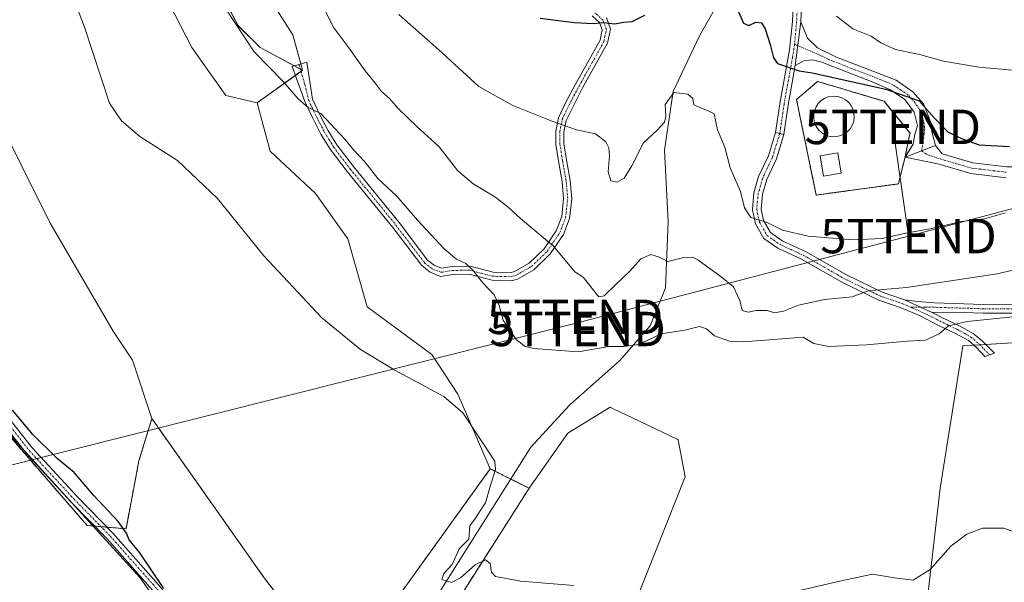
# Model space of a CAD drawing. Units: metres. Extents: x 645214 to 648681, y 4718386 to 4720772.
# Drawn here: x 646943 to 647229, y 4719505 to 4719668 of the extents above; entities that cross this region are included whole.
import ezdxf
from ezdxf.enums import TextEntityAlignment as Align

# ---------------------------------------------------------------- set-up
doc = ezdxf.new("R2010")
doc.units = ezdxf.units.M
doc.header["$MEASUREMENT"] = 0
for name, pattern in [('TRAZO_Y_PUNTO', [1, 0.5, -0.25, 0, -0.25]), ('TRAZOS', [0.75, 0.5, -0.25]), ('TRAZOSX2', [1.5, 1, -0.5])]:
    doc.linetypes.add(name, pattern=pattern)
doc.layers.get('0').update_dxf_attribs({"lineweight": 5})
for name, color, linetype, lineweight in [('Arbolado forestal', 92, 'TRAZOS', 0), ('Arbolado forestal CxS', 92, 'Continuous', 0), ('Camino', 19, 'Continuous', 0), ('Camino Cxs', 19, 'Continuous', 0), ('Camino eje', 39, 'TRAZO_Y_PUNTO', 13), ('Corriente natural lineal', 142, 'Continuous', 13), ('Cultivos herbáceos CxS', 92, 'Continuous', 0), ('Curva de nivel maestra', 36, 'Continuous', 30), ('Curva de nivel normal', 36, 'Continuous', 0), ('Depósito de residuos', 6, 'Continuous', 0), ('Depósito de residuos Cxs', 6, 'Continuous', 0), ('Espacio natural protegido', 2, 'Continuous', 13), ('Espacio natural protegido CxS', 2, 'Continuous', 0), ('Huerta', 92, 'Continuous', 0), ('Huerta CxS', 92, 'Continuous', 0), ('Instalación de tratamiento de aguas', 135, 'TRAZOSX2', 0), ('Instalación de tratamiento de aguas CxS', 135, 'Continuous', 0), ('Matorral', 135, 'Continuous', 0), ('Matorral CxS', 135, 'Continuous', 0), ('Núcleo urbano', 19, 'Continuous', 0), ('Núcleo urbano CxS', 19, 'Continuous', 0), ('Pista no pavimentada', 254, 'Continuous', 13), ('Pista no pavimentada Cxs', 254, 'Continuous', 0), ('Pista pavimentada eje', 135, 'TRAZO_Y_PUNTO', 0), ('Tendido', 6, 'Continuous', 0), ('Torre de tendido puntual', 7, 'Continuous', 0), ('Valla', 19, 'TRAZOS', 0)]:
    doc.layers.add(name, color=color, linetype=linetype, lineweight=lineweight)

# ---------------------------------------------------------------- blocks, each defined once
blk = doc.blocks.new('*U154')
at = {"layer": 'Matorral CxS', "color": 135, "linetype": 'Continuous', "lineweight": 0}
for points in [[(647464.93, 4719499.05, 434.84), (647465.53, 4719506.68, 435.66), (647464.28, 4719514.55, 436.63), (647462.4, 4719523.96, 437.8), (647457.69, 4719531.48, 438.75), (647442.65, 4719538.07, 437.77), (647424.78, 4719547.48, 437.2), (647414.44, 4719558.76, 437.7), (647413.5, 4719570.05, 439.08), (647405.98, 4719587.92, 442.37), (647386.23, 4719599.21, 441.69), (647364.6, 4719599.21, 439.94), (647350.5, 4719598.27, 438.4), (647342.98, 4719592.63, 437.69), (647348.62, 4719582.28, 436.1), (647342.04, 4719578.52, 433.53), (647317.77, 4719584.8, 432.97), (647299.23, 4719583.68, 432.55), (647268.69, 4719584.16, 433.33), (647232.96, 4719574.75, 432.65), (647216.98, 4719573.81, 433.39), (647210.39, 4719532.42, 430.78), (647203.76, 4719475.44, 429.38)], [(647113.27, 4719477.82, 428.88), (647136.29, 4719535.77, 431.29), (647134.23, 4719546.53, 432.09), (647133.94, 4719546.67, 432.1), (647117.16, 4719554.67, 432.28), (647115.77, 4719555.33, 432.34), (647114.48, 4719555.94, 432.39), (647102.26, 4719548.42, 432.04), (647090.98, 4719532.42, 431.15), (647079.69, 4719538.07, 429.92), (647070.29, 4719559.7, 430.2), (647062.73, 4719571.31, 430.85), (647043.96, 4719585.1, 430.54), (647038.32, 4719604.85, 431.38), (647028.92, 4719618.02, 431.43), (647015.75, 4719630.25, 431.19), (647011.99, 4719644.36, 431.93), (647025.15, 4719653.77, 436.84), (647022.34, 4719664.11, 436.93), (646998.83, 4719700.8, 435.79)]]:
    blk.add_polyline3d(points, dxfattribs=at)
blk.add_polyline3d([(647168.64, 4719645.29, 448.78), (647174.35, 4719617.55, 447.88), (647198.21, 4719620.8, 448.2), (647200.17, 4719628.59, 448.39), (647201.28, 4719633.99, 448.35), (647201.6, 4719635.54, 448.48), (647194.05, 4719644.79, 448.91), (647174.76, 4719650.54, 449.09), (647168.64, 4719645.29, 448.78)], close=True, dxfattribs=at)
blk = doc.blocks.new('*U156')
at = {"layer": 'Cultivos herbáceos CxS', "color": 92, "linetype": 'Continuous', "lineweight": 0}
for points in [[(647022.34, 4719664.11, 436.93), (647025.15, 4719653.77, 436.84), (647012.86, 4719660.38, 435.7), (647006.51, 4719666.73, 434.9), (646993.02, 4719692.13, 435.27), (646981.11, 4719713.96, 435.76), (646970, 4719738.97, 435.15), (646962.46, 4719777.46, 435.13), (646955.71, 4719840.17, 434.98), (646960.28, 4719858.82, 436.62), (646968.62, 4719867.54, 438.03), (646969.68, 4719840.01, 437.26), (646973.44, 4719818.38, 437.21), (646980.34, 4719805.97, 437.85), (646986.6, 4719790.16, 438.63), (646989.43, 4719771.35, 438.55), (646987.54, 4719753.47, 437.4), (646987.54, 4719733.72, 436.6), (646998.83, 4719700.8, 435.79), (647022.34, 4719664.11, 436.93)], [(647079.69, 4719538.07, 429.92), (647036.28, 4719477.82, 427.79), (647014.06, 4719506.4, 427.93), (646981.43, 4719552.65, 428.07), (646975.79, 4719569.58, 427.96), (646970.15, 4719578.04, 428.16), (646951.81, 4719609.56, 427.68), (646926.42, 4719660.35, 426.61), (646917.69, 4719690.22, 427.91), (646966.03, 4719716.34, 431.3), (646968.41, 4719714.76, 431.52), (646970.4, 4719707.22, 430.96), (646979.53, 4719686.58, 431.19), (646993.02, 4719660.38, 431.17), (647002.94, 4719646.49, 431.37), (647011.99, 4719644.36, 431.93), (647015.75, 4719630.25, 431.19), (647028.92, 4719618.02, 431.43), (647038.32, 4719604.85, 431.38), (647043.96, 4719585.1, 430.54), (647062.73, 4719571.31, 430.85), (647070.29, 4719559.7, 430.2), (647079.69, 4719538.07, 429.92)]]:
    blk.add_polyline3d(points, close=True, dxfattribs=at)
for points in [[(647063.27, 4719488.93, 429.01), (647090.98, 4719532.42, 431.15), (647102.26, 4719548.42, 432.04), (647114.48, 4719555.94, 432.39), (647115.77, 4719555.33, 432.34), (647117.16, 4719554.67, 432.28), (647133.94, 4719546.67, 432.1), (647134.23, 4719546.53, 432.09), (647136.29, 4719535.77, 431.29), (647113.27, 4719477.82, 428.88)], [(647203.76, 4719475.44, 429.38), (647210.39, 4719532.42, 430.78), (647216.98, 4719573.81, 433.39), (647232.96, 4719574.75, 432.65), (647268.69, 4719584.16, 433.33), (647299.23, 4719583.68, 432.55), (647271.13, 4719487.04, 429.94)]]:
    blk.add_polyline3d(points, dxfattribs=at)
blk = doc.blocks.new('*U157')
at = {"layer": 'Matorral CxS', "color": 135, "linetype": 'Continuous', "lineweight": 0}
blk.add_polyline3d([(646966.62, 4719871.38, 437.69), (646968.65, 4719868.4, 437.99), (646968.62, 4719867.54, 438.03), (646960.28, 4719858.82, 436.62), (646955.71, 4719840.17, 434.98), (646962.46, 4719777.46, 435.13), (646970, 4719738.97, 435.15), (646970, 4719738.97, 435.15), (646981.11, 4719713.96, 435.76), (646993.02, 4719692.13, 435.27), (647006.51, 4719666.73, 434.9), (647012.86, 4719660.38, 435.7), (647025.15, 4719653.77, 436.84), (647011.99, 4719644.36, 431.93), (647002.94, 4719646.49, 431.37), (646993.02, 4719660.38, 431.17), (646979.53, 4719686.58, 431.19), (646970.4, 4719707.22, 430.96), (646968.41, 4719714.76, 431.52), (646966.03, 4719716.34, 431.3), (646917.69, 4719690.22, 427.91)], dxfattribs=at)
blk = doc.blocks.new('*U161')
at = {"layer": 'Huerta CxS', "color": 92, "linetype": 'Continuous', "lineweight": 0}
blk.add_polyline3d([(646926.42, 4719660.35, 426.61), (646951.81, 4719609.56, 427.68), (646951.81, 4719609.56, 427.68), (646970.15, 4719578.04, 428.16), (646975.79, 4719569.58, 427.96), (646981.43, 4719552.65, 428.07), (646977.67, 4719540.42, 426.33), (646976.17, 4719532.55, 425.99), (646973.91, 4719520.67, 425.15), (646962.62, 4719521.61, 423.5), (646933.3, 4719555.39, 424.31)], dxfattribs=at)
blk = doc.blocks.new('*U164')
at = {"layer": 'Arbolado forestal CxS', "color": 92, "linetype": 'Continuous', "lineweight": 0}
blk.add_polyline3d([(646933.3, 4719555.39, 424.31), (646962.62, 4719521.61, 423.5), (646973.91, 4719520.67, 425.15), (646976.17, 4719532.55, 425.99), (646977.67, 4719540.42, 426.33), (646981.43, 4719552.65, 428.07), (647014.06, 4719506.4, 427.93), (647036.28, 4719477.82, 427.79), (647079.69, 4719538.07, 429.92), (647090.98, 4719532.42, 431.15), (647063.27, 4719488.93, 429.01)], dxfattribs=at)
blk = doc.blocks.new('*U182')
at = {"layer": 'Espacio natural protegido', "color": 2, "linetype": 'Continuous', "lineweight": 13}
blk.add_polyline3d([(646931.57, 4719557.36, 424.34), (646978.02, 4719506.39, 424.16), (646986.94, 4719493.73, 424.51)], dxfattribs=at)
blk = doc.blocks.new('*U219')
at = {"layer": 'Curva de nivel normal', "color": 36, "linetype": 'Continuous', "lineweight": 0}
for points in [[(647248.84, 4719502.93, 430), (647243.13, 4719510.88, 430), (647238.46, 4719515.87, 430), (647233.89, 4719519.04, 430), (647228.87, 4719520.85, 430), (647222.61, 4719520.82, 430), (647218.1, 4719519.11, 430), (647213.42, 4719515.58, 430), (647207.42, 4719508.84, 430), (647202.55, 4719505.77, 430), (647197.14, 4719506.46, 430), (647190.7, 4719507.49, 430), (647181.57, 4719505.54, 430), (647168.25, 4719502.48, 430)], [(647104, 4719504.17, 430), (647088.62, 4719505.48, 430), (647081.22, 4719506.77, 430), (647080.06, 4719508.05, 430), (647079.69, 4719510.6, 430), (647078.33, 4719511.68, 430), (647075.34, 4719510.17, 430), (647071.02, 4719506.38, 430), (647068.46, 4719505.04, 430), (647065.62, 4719505.89, 430), (647066.24, 4719507.65, 430), (647068.6, 4719510.32, 430), (647070.66, 4719514.84, 430), (647073.47, 4719517.64, 430), (647073.74, 4719521.53, 430), (647075.38, 4719523.71, 430), (647076.74, 4719525.91, 430), (647078.36, 4719528.16, 430), (647079.56, 4719532.62, 430), (647081.18, 4719537.91, 430), (647081, 4719540.26, 430), (647071.77, 4719554.28, 430), (647066.22, 4719559.04, 430), (647052, 4719566.7, 430), (647042.04, 4719572.76, 430), (647030.75, 4719581.86, 430), (647013.94, 4719599.92, 430), (647000.47, 4719616.55, 430), (646988.9, 4719627.62, 430), (646977.96, 4719634.6, 430), (646972.59, 4719639.07, 430), (646969.11, 4719644.21, 430), (646961.89, 4719666.29, 430), (646956.91, 4719679.34, 430)]]:
    blk.add_polyline3d(points, dxfattribs=at)
blk = doc.blocks.new('*U232')
at = {"layer": 'Curva de nivel normal', "color": 36, "linetype": 'Continuous', "lineweight": 0}
blk.add_polyline3d([(647234.6, 4719653.5, 455), (647221.56, 4719654.68, 455), (647211.35, 4719656.39, 455), (647204.73, 4719658.26, 455), (647197.38, 4719659.79, 455), (647193.11, 4719661.76, 455), (647190.28, 4719663.68, 455), (647184.98, 4719665.78, 455), (647180.23, 4719669.52, 455)], dxfattribs=at)
blk = doc.blocks.new('*U245')
at = {"layer": 'Curva de nivel maestra', "color": 36, "linetype": 'Continuous', "lineweight": 30}
for points in [[(647094.21, 4719668.89, 450), (647104.15, 4719667.69, 450), (647109.57, 4719667.4, 450), (647112.71, 4719667.7, 450), (647115.79, 4719667.3, 450), (647118.46, 4719667.72, 450), (647120.9, 4719667.92, 450), (647124.57, 4719669.82, 450)], [(647151.16, 4719672.29, 450), (647153.26, 4719667.46, 450), (647154.8, 4719666.75, 450), (647156.82, 4719667.71, 450), (647158.44, 4719667.56, 450), (647159.54, 4719665.86, 450), (647160.96, 4719661.3, 450), (647161.97, 4719657.37, 450), (647163.14, 4719655.77, 450), (647169.4, 4719653.66, 450), (647173.22, 4719653.01, 450), (647194.56, 4719648.31, 450), (647204.25, 4719644.95, 450), (647208.66, 4719640.02, 450), (647212.58, 4719635.89, 450), (647216.6, 4719633.98, 450), (647221.69, 4719632.18, 450), (647230.45, 4719631.64, 450)]]:
    blk.add_polyline3d(points, dxfattribs=at)
blk = doc.blocks.new('5TTEND')
blk.add_text('5TTEND', height=10).set_placement((0, 0), align=Align.MIDDLE_CENTER)

msp = doc.modelspace()

# ---------------------------------------------------------------- linework, layer by layer
at = {"layer": 'Arbolado forestal', "color": 92, "linetype": 'TRAZOS', "lineweight": 0}
for points in [[(646981.43, 4719552.65, 428.07), (646977.67, 4719540.42, 426.33), (646976.17, 4719532.55, 425.99), (646973.91, 4719520.67, 425.14), (646968.42, 4719521.12, 424.24), (646966.64, 4719521.27, 423.95), (646964.86, 4719521.42, 423.75), (646962.62, 4719521.61, 423.5), (646933.3, 4719555.39, 424.31)], [(646981.43, 4719552.65, 428.07), (647014.05, 4719506.4, 427.93), (647036.28, 4719477.82, 427.79), (647079.69, 4719538.07, 429.92)], [(647079.69, 4719538.07, 429.92), (647085.64, 4719535.09, 430.79), (647090.97, 4719532.42, 431.15)], [(647090.97, 4719532.42, 431.15), (647063.27, 4719488.93, 429.01)]]:
    msp.add_polyline3d(points, dxfattribs=at)
at = {"layer": 'Camino', "color": 19, "linetype": 'Continuous', "lineweight": 0}
for points in [[(647113.43, 4719668.98, 450.21), (647114.64, 4719665.69, 449.73), (647113.78, 4719661.69, 449.14), (647106.5, 4719648.64, 446.89), (647101.73, 4719639.24, 445.07), (647101.08, 4719635.89, 444.56), (647101.08, 4719632.43, 444.03), (647101.8, 4719627.78, 443.22), (647102.89, 4719621.78, 442.55), (647103.34, 4719616.49, 441.97), (647102.71, 4719610.78, 441.12), (647100.94, 4719606.11, 440.49), (647097.13, 4719600.46, 439.45), (647092.39, 4719595.89, 438.06), (647087.63, 4719593.17, 436.82), (647085.74, 4719592.69, 436.4), (647080.23, 4719592.81, 435.45), (647073.58, 4719594.61, 434.72), (647068.82, 4719594.49, 433.98), (647065.29, 4719593.92, 433.47), (647062.2, 4719595.14, 433.45), (647059.8, 4719597.06, 433.5), (647051.38, 4719608.13, 433.75), (647038.13, 4719624.38, 433.99), (647033.25, 4719630.85, 434.12), (647030.51, 4719635.27, 434.28), (647028.16, 4719639.85, 434.59), (647025.84, 4719644.69, 434.99), (647022.17, 4719654.91, 436.79), (647026.4, 4719656.14, 436.93), (647028.08, 4719645.38, 435.57), (647030.24, 4719640.88, 434.93), (647032.53, 4719636.41, 434.66), (647035.16, 4719632.16, 434.41), (647039.95, 4719625.81, 434.29), (647053.2, 4719609.56, 433.98), (647061.47, 4719598.69, 433.82), (647063.37, 4719597.17, 433.84), (647065.55, 4719596.31, 433.91), (647068.6, 4719596.8, 434.36), (647073.86, 4719596.94, 435.11), (647080.56, 4719595.12, 435.9), (647085.47, 4719595.01, 436.74), (647086.75, 4719595.34, 437.02), (647090.99, 4719597.76, 438.07), (647095.35, 4719601.96, 439.34), (647098.87, 4719607.18, 440.37), (647100.44, 4719611.33, 441.04), (647101.01, 4719616.52, 441.72), (647100.59, 4719621.47, 442.32), (647099.51, 4719627.4, 443.07), (647098.76, 4719632.25, 443.92), (647098.76, 4719636.11, 444.51), (647099.51, 4719639.96, 445.12), (647101.46, 4719644.12, 445.84), (647104.47, 4719649.75, 447.14), (647111.59, 4719662.51, 449.29), (647112.23, 4719665.52, 449.67), (647111.45, 4719667.65, 449.87), (647109.31, 4719669.61, 450.3)], [(647208.03, 4719583.48, 436.17), (647211.2, 4719581.83, 435.77), (647215.98, 4719579.61, 434.56), (647219.97, 4719577.37, 433.56), (647222.67, 4719575.12, 433.11), (647226.09, 4719571.67, 432.63), (647223.35, 4719570.65, 432.59), (647220.94, 4719573.32, 432.96), (647218.55, 4719575.31, 433.43), (647214.84, 4719577.39, 434.09), (647210.1, 4719579.6, 435.32), (647204.57, 4719582.47, 436.25), (647199.04, 4719584.83, 437.39), (647192.52, 4719587.06, 438.47), (647182, 4719592.15, 440.9), (647170.13, 4719598.93, 442.53), (647163.25, 4719602.1, 443.36), (647159.19, 4719604.91, 444.29), (647156.71, 4719609.23, 444.91), (647155.81, 4719613.28, 445.1), (647156.28, 4719618.24, 445.59), (647157.64, 4719622.91, 446.22), (647160.47, 4719628.96, 447.16), (647162.56, 4719635.72, 448.03)], [(647165, 4719635.17, 447.98), (647162.8, 4719628.06, 447.27), (647159.98, 4719622.03, 446.52), (647158.74, 4719617.77, 446.09), (647158.33, 4719613.44, 445.55), (647159.06, 4719610.14, 445.07), (647161.07, 4719606.64, 444.43), (647164.49, 4719604.27, 443.77), (647171.27, 4719601.15, 443.2), (647183.16, 4719594.35, 441.28), (647193.47, 4719589.37, 439.48), (647199.96, 4719587.16, 437.99)], [(647165, 4719635.17, 447.98), (647162.56, 4719635.72, 448.03)], [(647209.04, 4719631.9, 448.97), (647210.93, 4719629.52, 448.75), (647219.85, 4719626.88, 448.74), (647229.71, 4719625.72, 448.73), (647234.37, 4719625.76, 448.81), (647262.03, 4719627.85, 449.72), (647280.77, 4719628.86, 449.98), (647289.91, 4719630.68, 450.7), (647299.31, 4719633.46, 451.49), (647304.24, 4719634.3, 451.79), (647344.09, 4719634.87, 452.44), (647355.77, 4719633.71, 452.1), (647370.92, 4719630.95, 452.38), (647380.21, 4719627.88, 452.22), (647393.11, 4719622.62, 452.96), (647397.8, 4719622.15, 453.34), (647405.36, 4719622.17, 453.77), (647410.29, 4719621.41, 453.92), (647417.23, 4719618.72, 453.79), (647424.37, 4719614.4, 453.63), (647428.68, 4719610.51, 453.34)], [(647209.04, 4719631.9, 448.97), (647200.17, 4719628.6, 448.39)], [(647229.54, 4719622.6, 448.31), (647219.22, 4719623.83, 448.48), (647210.05, 4719626.53, 448.48), (647200.17, 4719628.6, 448.39)], [(647208.03, 4719583.48, 436.17), (647204.67, 4719585.02, 437.01), (647199.96, 4719587.16, 437.99)], [(647208.03, 4719583.48, 436.17), (647204.67, 4719585.02, 437.01), (647199.96, 4719587.16, 437.99)], [(647199.96, 4719587.16, 437.99), (647203.79, 4719586.62, 437.64), (647208.76, 4719586.24, 437.14), (647222.84, 4719585.77, 436.72), (647232.51, 4719585.72, 436.17)], [(647232.58, 4719583.25, 435.25), (647222.79, 4719583.3, 435.79), (647214.29, 4719583.58, 436.28), (647208.03, 4719583.48, 436.17)], [(646939.9, 4719552.77, 424.58), (646946.77, 4719544.04, 424.21), (646959.68, 4719530.04, 424.2), (646970.18, 4719519.33, 424.22), (646984.05, 4719503.66, 424.96), (646989.53, 4719495.78, 425.04), (646995.2, 4719486.8, 425.09), (647005.33, 4719472.54, 425.45), (647014, 4719459.73, 425.29), (647023.03, 4719445.18, 424.57), (647021.12, 4719443.99, 424.38), (647012.11, 4719458.51, 424.67), (647003.48, 4719471.26, 424.88), (646993.33, 4719485.54, 424.76), (646987.66, 4719494.52, 424.65), (646982.3, 4719502.11, 424.41), (646968.47, 4719517.74, 423.86), (646957.99, 4719528.43, 423.89), (646944.99, 4719542.53, 423.99), (646938.01, 4719551.4, 424.34)]]:
    msp.add_polyline3d(points, dxfattribs=at)
at = {"layer": 'Camino Cxs', "color": 19, "linetype": 'Continuous', "lineweight": 0}
for points in [[(647113.43, 4719668.98, 450.21), (647114.64, 4719665.69, 449.73), (647113.78, 4719661.69, 449.14), (647106.5, 4719648.64, 446.89), (647101.73, 4719639.24, 445.07), (647101.08, 4719635.89, 444.56), (647101.08, 4719632.43, 444.03), (647101.8, 4719627.78, 443.22), (647102.89, 4719621.78, 442.55), (647103.34, 4719616.49, 441.97), (647102.71, 4719610.78, 441.12), (647100.94, 4719606.11, 440.49), (647097.13, 4719600.46, 439.45), (647092.39, 4719595.89, 438.06), (647087.63, 4719593.17, 436.82), (647085.74, 4719592.69, 436.4), (647080.23, 4719592.81, 435.45), (647073.58, 4719594.61, 434.72), (647068.82, 4719594.49, 433.98), (647065.29, 4719593.92, 433.47), (647062.2, 4719595.14, 433.45), (647059.8, 4719597.06, 433.5), (647051.38, 4719608.13, 433.75), (647038.13, 4719624.38, 433.99), (647033.25, 4719630.85, 434.12), (647030.51, 4719635.27, 434.28), (647028.16, 4719639.85, 434.59), (647025.84, 4719644.69, 434.99), (647022.17, 4719654.91, 436.79), (647026.4, 4719656.14, 436.93), (647028.08, 4719645.38, 435.57), (647030.24, 4719640.88, 434.93), (647032.53, 4719636.41, 434.66), (647035.16, 4719632.16, 434.41), (647039.95, 4719625.81, 434.29), (647053.2, 4719609.56, 433.98), (647061.47, 4719598.69, 433.82), (647063.37, 4719597.17, 433.84), (647065.55, 4719596.31, 433.91), (647068.6, 4719596.8, 434.36), (647073.86, 4719596.94, 435.11), (647080.56, 4719595.12, 435.9), (647085.47, 4719595.01, 436.74), (647086.75, 4719595.34, 437.02), (647090.99, 4719597.76, 438.07), (647095.35, 4719601.96, 439.34), (647098.87, 4719607.18, 440.37), (647100.44, 4719611.33, 441.04), (647101.01, 4719616.52, 441.72), (647100.59, 4719621.47, 442.32), (647099.51, 4719627.4, 443.07), (647098.76, 4719632.25, 443.92), (647098.76, 4719636.11, 444.51), (647099.51, 4719639.96, 445.12), (647101.46, 4719644.12, 445.84), (647104.47, 4719649.75, 447.14), (647111.59, 4719662.51, 449.29), (647112.23, 4719665.52, 449.67), (647111.45, 4719667.65, 449.87), (647109.31, 4719669.61, 450.3)], [(647229.54, 4719622.6, 448.31), (647219.22, 4719623.83, 448.48), (647210.05, 4719626.53, 448.48), (647200.17, 4719628.6, 448.39), (647209.04, 4719631.9, 448.97), (647210.93, 4719629.52, 448.75), (647219.85, 4719626.88, 448.74), (647229.71, 4719625.72, 448.73)], [(647232.58, 4719583.25, 435.25), (647222.79, 4719583.3, 435.79), (647214.29, 4719583.58, 436.28), (647208.03, 4719583.48, 436.17), (647208.03, 4719583.48, 436.17), (647204.67, 4719585.02, 437.01), (647199.96, 4719587.16, 437.99), (647203.79, 4719586.62, 437.64), (647208.76, 4719586.24, 437.14), (647222.84, 4719585.77, 436.72), (647232.51, 4719585.72, 436.17)], [(646939.9, 4719552.77, 424.58), (646946.77, 4719544.04, 424.21), (646959.68, 4719530.04, 424.2), (646970.18, 4719519.33, 424.22), (646984.05, 4719503.66, 424.96), (646989.53, 4719495.78, 425.04), (646995.2, 4719486.8, 425.09), (647005.33, 4719472.54, 425.45), (647014, 4719459.73, 425.29), (647023.03, 4719445.18, 424.57), (647021.12, 4719443.99, 424.38), (647012.11, 4719458.51, 424.67), (647003.48, 4719471.26, 424.88), (646993.33, 4719485.54, 424.76), (646987.66, 4719494.52, 424.65), (646982.3, 4719502.11, 424.41), (646968.47, 4719517.74, 423.86), (646957.99, 4719528.43, 423.89), (646944.99, 4719542.53, 423.99), (646938.01, 4719551.4, 424.34)]]:
    msp.add_polyline3d(points, dxfattribs=at)
msp.add_polyline3d([(647165, 4719635.17, 447.98), (647162.8, 4719628.06, 447.27), (647159.98, 4719622.03, 446.52), (647158.74, 4719617.77, 446.09), (647158.33, 4719613.44, 445.55), (647159.06, 4719610.14, 445.07), (647161.07, 4719606.64, 444.43), (647164.49, 4719604.27, 443.77), (647171.27, 4719601.15, 443.2), (647183.16, 4719594.35, 441.28), (647193.47, 4719589.37, 439.48), (647199.96, 4719587.16, 437.99), (647204.67, 4719585.02, 437.01), (647208.03, 4719583.48, 436.17), (647211.2, 4719581.83, 435.77), (647215.98, 4719579.61, 434.56), (647219.97, 4719577.37, 433.56), (647222.67, 4719575.12, 433.11), (647226.09, 4719571.67, 432.63), (647223.35, 4719570.65, 432.59), (647220.94, 4719573.32, 432.96), (647218.55, 4719575.31, 433.43), (647214.84, 4719577.39, 434.09), (647210.1, 4719579.6, 435.32), (647204.57, 4719582.47, 436.25), (647199.04, 4719584.83, 437.39), (647192.52, 4719587.06, 438.47), (647182, 4719592.15, 440.9), (647170.13, 4719598.93, 442.53), (647163.25, 4719602.1, 443.36), (647159.19, 4719604.91, 444.29), (647156.71, 4719609.23, 444.91), (647155.81, 4719613.28, 445.1), (647156.28, 4719618.24, 445.59), (647157.64, 4719622.91, 446.22), (647160.47, 4719628.96, 447.16), (647162.56, 4719635.72, 448.03), (647165, 4719635.17, 447.98)], close=True, dxfattribs=at)
at = {"layer": 'Camino eje', "color": 39, "linetype": 'TRAZO_Y_PUNTO', "lineweight": 13}
for points in [[(647024.15, 4719655.49, 436.85), (647025.84, 4719649.67, 435.94), (647026.96, 4719645.04, 435.35), (647029.2, 4719640.37, 434.76), (647031.52, 4719635.84, 434.45), (647032.84, 4719633.72, 434.4), (647034.21, 4719631.51, 434.27), (647039.04, 4719625.1, 434.13), (647052.29, 4719608.85, 433.85), (647060.64, 4719597.88, 433.66), (647062.79, 4719596.16, 433.64), (647065.42, 4719595.12, 433.69), (647068.71, 4719595.65, 434.17), (647071.09, 4719595.71, 434.49), (647073.72, 4719595.78, 434.91), (647077.07, 4719594.87, 435.32), (647080.4, 4719593.97, 435.67), (647085.61, 4719593.85, 436.56), (647086.25, 4719594.02, 436.71), (647087.19, 4719594.26, 436.92), (647091.69, 4719596.83, 438.06), (647096.24, 4719601.21, 439.39), (647099.91, 4719606.65, 440.43), (647101.58, 4719611.06, 441.07), (647102.18, 4719616.51, 441.82), (647101.74, 4719621.63, 442.43), (647100.66, 4719627.59, 443.14), (647099.92, 4719632.34, 443.97), (647099.92, 4719636, 444.54), (647100.62, 4719639.6, 445.08), (647101.6, 4719641.68, 445.42), (647103.98, 4719646.38, 446.46), (647105.49, 4719649.2, 447.02), (647112.69, 4719662.1, 449.21), (647113.01, 4719663.61, 449.45), (647113.44, 4719665.61, 449.7), (647112.44, 4719668.32, 449.99), (647109.95, 4719670.6, 450.54)], [(647164.02, 4719637.1, 448.17), (647163.78, 4719635.45, 448), (647161.64, 4719628.51, 447.22), (647158.81, 4719622.47, 446.36), (647157.51, 4719618.01, 445.84), (647157.07, 4719613.36, 445.33), (647157.89, 4719609.69, 444.97), (647160.13, 4719605.78, 444.35), (647163.87, 4719603.19, 443.54), (647170.7, 4719600.04, 442.84), (647176.65, 4719596.64, 441.94), (647182.58, 4719593.25, 441), (647187.74, 4719590.76, 440.34), (647193, 4719588.22, 438.84), (647199.49, 4719586, 437.7), (647201.94, 4719584.96, 437.26)], [(647204.98, 4719630.39, 448.55), (647206.48, 4719629.32, 448.58), (647210.49, 4719628.03, 448.55), (647214.95, 4719626.71, 448.59), (647219.54, 4719625.36, 448.61), (647224.7, 4719624.74, 448.57), (647229.63, 4719624.16, 448.54)], [(647232.55, 4719584.49, 435.71), (647222.82, 4719584.54, 436.26), (647218.57, 4719584.68, 436.6), (647205.91, 4719585.05, 436.9), (647201.94, 4719584.96, 437.26)], [(647201.94, 4719584.96, 437.26), (647206.3, 4719582.98, 436.12), (647213.02, 4719579.61, 434.95), (647215.41, 4719578.5, 434.17), (647219.26, 4719576.34, 433.49), (647221.81, 4719574.22, 433.01), (647223.01, 4719572.89, 432.82), (647224.72, 4719571.16, 432.61)], [(646938.96, 4719552.09, 424.45), (646945.88, 4719543.29, 424.07), (646958.84, 4719529.24, 424.04), (646969.33, 4719518.54, 424.01), (646983.18, 4719502.89, 424.67), (646985.92, 4719498.95, 424.72), (646988.6, 4719495.15, 424.83), (646994.27, 4719486.17, 424.91), (646999.34, 4719479.03, 425.06), (647004.41, 4719471.9, 425.14), (647013.06, 4719459.12, 425), (647022.08, 4719444.59, 424.46)]]:
    msp.add_polyline3d(points, dxfattribs=at)
at = {"layer": 'Corriente natural lineal', "color": 142, "linetype": 'Continuous', "lineweight": 13}
msp.add_polyline3d([(647157.39, 4719707.46, 457.16), (647156.54, 4719699.48, 454.47), (647156.25, 4719696.59, 453.21), (647148.36, 4719677.7, 449.68), (647140.58, 4719663.94, 446.63), (647132.83, 4719647.62, 444.9), (647130.29, 4719630.61, 443.27), (647131.4, 4719609.85, 441.21), (647130.55, 4719590.59, 438.49), (647126.15, 4719579.54, 436.13), (647117.23, 4719569.47, 434.24), (647102.78, 4719556.66, 433.06), (647091.46, 4719544.32, 432.02), (647054.41, 4719485.54, 428.3), (647031.92, 4719457.01, 426.02), (647023.21, 4719445.1, 424.58), (646995.85, 4719413.64, 423.03)], dxfattribs=at)
at = {"layer": 'Cultivos herbáceos CxS', "color": 92, "linetype": 'Continuous', "lineweight": 0}
for points in [[(647025.15, 4719653.77, 436.84), (647024.55, 4719654.09, 436.83), (647022.73, 4719655.07, 436.8), (647012.86, 4719660.39, 435.7), (647006.51, 4719666.74, 434.9), (646993.02, 4719692.14, 435.27), (646981.11, 4719713.96, 435.76), (646970, 4719738.97, 435.15), (646962.46, 4719777.46, 435.13), (646955.71, 4719840.17, 434.98), (646960.28, 4719858.82, 436.62), (646968.62, 4719867.54, 438.03)], [(646968.62, 4719867.54, 438.03), (646969.68, 4719840.01, 437.26), (646973.44, 4719818.38, 437.21), (646980.34, 4719805.97, 437.85), (646986.6, 4719790.16, 438.63), (646989.42, 4719771.35, 438.55), (646987.54, 4719753.47, 437.4), (646987.54, 4719733.72, 436.6), (646998.83, 4719700.8, 435.79), (647022.33, 4719664.11, 436.93), (647024.65, 4719655.63, 436.87), (647025.15, 4719653.77, 436.84)], [(647011.99, 4719644.36, 431.93), (647002.94, 4719646.49, 431.37), (646993.02, 4719660.39, 431.17), (646979.53, 4719686.58, 431.19), (646970.4, 4719707.22, 430.96), (646968.41, 4719714.76, 431.52), (646966.03, 4719716.34, 431.3), (646917.68, 4719690.22, 427.9)], [(646981.43, 4719552.65, 428.07), (646975.79, 4719569.58, 427.96), (646970.15, 4719578.05, 428.16), (646951.81, 4719609.56, 427.68), (646926.42, 4719660.35, 426.61), (646917.68, 4719690.22, 427.9)], [(647079.69, 4719538.07, 429.92), (647070.29, 4719559.7, 430.2), (647062.73, 4719571.31, 430.85), (647043.96, 4719585.1, 430.54), (647038.32, 4719604.85, 431.38), (647028.92, 4719618.02, 431.43), (647015.75, 4719630.25, 431.19), (647011.99, 4719644.36, 431.93)], [(647299.23, 4719583.68, 432.55), (647268.69, 4719584.16, 433.33), (647232.96, 4719574.75, 432.65), (647223.58, 4719574.2, 432.96), (647221.91, 4719574.1, 433), (647220.13, 4719574, 433.12), (647216.98, 4719573.81, 433.39), (647210.39, 4719532.42, 430.78), (647203.76, 4719475.44, 429.38), (647195.03, 4719455.6, 429.09), (647134.71, 4719467.5, 429.06), (647113.27, 4719477.82, 428.88), (647136.29, 4719535.77, 431.29), (647134.23, 4719546.53, 432.09), (647133.94, 4719546.67, 432.1), (647117.15, 4719554.67, 432.28), (647115.77, 4719555.33, 432.34), (647114.48, 4719555.94, 432.39), (647102.26, 4719548.42, 432.04), (647090.97, 4719532.42, 431.15)], [(646981.43, 4719552.65, 428.07), (647014.05, 4719506.4, 427.93), (647036.28, 4719477.82, 427.79), (647079.69, 4719538.07, 429.92)], [(647090.97, 4719532.42, 431.15), (647063.27, 4719488.93, 429.01)]]:
    msp.add_polyline3d(points, dxfattribs=at)
at = {"layer": 'Curva de nivel maestra', "color": 36, "linetype": 'Continuous', "lineweight": 30}
msp.add_polyline3d([(646984.9, 4719503.28, 425), (646977.9, 4719513.7, 425), (646974.78, 4719517.5, 425), (646974.07, 4719519.4, 425), (646971.61, 4719522.78, 425), (646964.43, 4719530.43, 425), (646958.89, 4719537.03, 425), (646953.95, 4719541.11, 425), (646946.88, 4719548.06, 425), (646940.92, 4719555.06, 425)], dxfattribs=at)
at = {"layer": 'Curva de nivel normal', "color": 36, "linetype": 'Continuous', "lineweight": 0}
for points in [[(647002.29, 4719672.48, 435), (647011.16, 4719659.13, 435), (647019.55, 4719650.48, 435), (647023.88, 4719645.5, 435), (647026.85, 4719642.98, 435), (647030.53, 4719641.26, 435), (647037.48, 4719633.8, 435), (647039.96, 4719630.66, 435), (647043.29, 4719627.24, 435), (647047.08, 4719622.36, 435), (647052.56, 4719617.27, 435), (647058.58, 4719610.27, 435), (647066.27, 4719601.98, 435), (647069.9, 4719598.94, 435), (647072.64, 4719597.7, 435), (647074.87, 4719595.6, 435), (647077.44, 4719592.16, 435), (647080.86, 4719588.62, 435), (647082.28, 4719585.46, 435), (647083.46, 4719581.22, 435), (647087.19, 4719575.59, 435), (647089.87, 4719573.61, 435), (647092.34, 4719573.01, 435), (647105.24, 4719572.06, 435), (647114.27, 4719573.61, 435), (647118.45, 4719573.6, 435), (647122.18, 4719574.1, 435), (647124.9, 4719575.18, 435), (647129.32, 4719577.28, 435), (647136.25, 4719578.33, 435), (647140.44, 4719579.38, 435), (647142.49, 4719578.7, 435), (647144.78, 4719576.72, 435), (647149.15, 4719575.11, 435), (647153.2, 4719574.94, 435), (647170.56, 4719576.28, 435), (647173.71, 4719574.49, 435), (647178, 4719573.62, 435), (647188.96, 4719574.04, 435), (647200.76, 4719575.17, 435), (647206.08, 4719575.42, 435), (647210.11, 4719577.3, 435), (647212.73, 4719579.63, 435), (647218.23, 4719580.89, 435), (647232.39, 4719582.27, 435)], [(647250.55, 4719600.21, 440), (647226.89, 4719594.72, 440), (647200.56, 4719590.69, 440), (647189.47, 4719589.7, 440), (647184.84, 4719588.04, 440), (647176.72, 4719587.22, 440), (647169.21, 4719585.63, 440), (647164.82, 4719583.86, 440), (647162.23, 4719583.39, 440), (647160.15, 4719584.04, 440), (647156.9, 4719584.06, 440), (647154.56, 4719583.52, 440), (647152.86, 4719584.04, 440), (647152.21, 4719586.92, 440), (647150.37, 4719590.93, 440), (647146.72, 4719593.78, 440), (647139.98, 4719598.74, 440), (647138.42, 4719599.54, 440), (647135.96, 4719599.45, 440), (647131.24, 4719598.24, 440), (647128.57, 4719599.59, 440), (647126.37, 4719600.27, 440), (647123.44, 4719599.07, 440), (647120.26, 4719595.48, 440), (647116.15, 4719591.6, 440), (647112.81, 4719588.3, 440), (647111.21, 4719587.96, 440), (647106.65, 4719593.72, 440), (647104.28, 4719595.31, 440), (647098.1, 4719602.75, 440), (647088.44, 4719610.76, 440), (647084.77, 4719614.12, 440), (647081.03, 4719617.08, 440), (647074.76, 4719620.79, 440), (647070.28, 4719624.61, 440), (647064.83, 4719631.53, 440), (647058.36, 4719637.42, 440), (647052.94, 4719642.66, 440), (647050.4, 4719645.57, 440), (647048.11, 4719647.65, 440), (647046.4, 4719649.91, 440), (647043.38, 4719653.58, 440), (647038.6, 4719660.26, 440), (647034.25, 4719666.12, 440), (647031.84, 4719670.87, 440)], [(647229.32, 4719612.38, 445), (647223.24, 4719610.64, 445), (647216.55, 4719609.9, 445), (647207.37, 4719607.74, 445), (647200.39, 4719606.49, 445), (647193.53, 4719604.9, 445), (647185.03, 4719604.53, 445), (647172.07, 4719605.58, 445), (647164.59, 4719607.35, 445), (647160.16, 4719609.56, 445), (647155.37, 4719611.08, 445), (647153.52, 4719613.89, 445), (647152.36, 4719618.61, 445), (647149.35, 4719625.46, 445), (647147.81, 4719631.43, 445), (647145.7, 4719636.49, 445), (647144.74, 4719641.14, 445), (647142.8, 4719642.1, 445), (647140.57, 4719642.96, 445), (647138.8, 4719643.77, 445), (647138.5, 4719645.56, 445), (647137.03, 4719646.89, 445), (647132.98, 4719647.35, 445), (647130.52, 4719643.81, 445), (647130.67, 4719640.38, 445), (647130.29, 4719638.68, 445), (647128.15, 4719636.44, 445), (647124.21, 4719632.69, 445), (647120.81, 4719626.04, 445), (647118.57, 4719622.45, 445), (647116.57, 4719621.28, 445), (647114.74, 4719621.73, 445), (647113.94, 4719624.26, 445), (647114.35, 4719628.9, 445), (647114.18, 4719631.24, 445), (647113.27, 4719633, 445), (647110.22, 4719635.34, 445), (647104.77, 4719636.52, 445), (647097.84, 4719638.9, 445), (647086.24, 4719643.53, 445), (647076.36, 4719649.1, 445), (647064.78, 4719659.68, 445), (647053.13, 4719669.93, 445)]]:
    msp.add_polyline3d(points, dxfattribs=at)
at = {"layer": 'Depósito de residuos', "color": 6, "linetype": 'Continuous', "lineweight": 0}
for points in [[(647180.33, 4719634.52, 452.29), (647179.16, 4719634.47, 451.4), (647178, 4719634.67, 449.81), (647176.89, 4719635.07, 450.75), (647175.89, 4719635.71, 452.34), (647175.03, 4719636.51, 452.87), (647174.35, 4719637.49, 452.87), (647173.89, 4719638.57, 452.72), (647173.64, 4719639.71, 452.2), (647173.62, 4719640.89, 452.17), (647173.85, 4719642.05, 452.67), (647174.3, 4719643.15, 452.87), (647174.96, 4719644.13, 452.46), (647175.8, 4719644.96, 452.38), (647176.78, 4719645.6, 452.59), (647177.87, 4719646.04, 452.21), (647179.51, 4719646.27, 452.26), (647180.67, 4719646.15, 452.67), (647181.8, 4719645.8, 452.89), (647182.85, 4719645.24, 451.65), (647183.74, 4719644.48, 451.97), (647184.48, 4719643.55, 452.02), (647185.01, 4719642.5, 452.14), (647185.32, 4719641.36, 452.71), (647185.41, 4719640.19, 452.73), (647185.26, 4719639.02, 452.69), (647184.87, 4719637.9, 452.47), (647184.28, 4719636.88, 452.34), (647183.48, 4719636.01, 452.98), (647182.55, 4719635.3, 451.44), (647181.48, 4719634.81, 450.99), (647180.33, 4719634.52, 452.29)], [(647181.62, 4719623.91, 448.38), (647176.44, 4719623.04, 448.57), (647175.46, 4719628.91, 448.3), (647180.64, 4719629.77, 448.36), (647181.62, 4719623.91, 448.38)]]:
    msp.add_polyline3d(points, dxfattribs=at)
at = {"layer": 'Depósito de residuos Cxs', "color": 6, "linetype": 'Continuous', "lineweight": 0}
for points in [[(647180.33, 4719634.52, 452.29), (647179.16, 4719634.47, 451.4), (647178, 4719634.67, 449.81), (647176.89, 4719635.07, 450.76), (647175.89, 4719635.71, 452.34), (647175.03, 4719636.51, 452.87), (647174.35, 4719637.49, 452.87), (647173.89, 4719638.57, 452.72), (647173.64, 4719639.71, 452.2), (647173.62, 4719640.89, 452.17), (647173.85, 4719642.05, 452.67), (647174.3, 4719643.15, 452.87), (647174.96, 4719644.13, 452.46), (647175.8, 4719644.96, 452.38), (647176.78, 4719645.6, 452.59), (647177.87, 4719646.04, 452.21), (647179.51, 4719646.27, 452.25), (647180.67, 4719646.15, 452.67), (647181.8, 4719645.8, 452.89), (647182.85, 4719645.24, 451.65), (647183.74, 4719644.48, 451.97), (647184.48, 4719643.55, 452.02), (647185.01, 4719642.5, 452.14), (647185.32, 4719641.36, 452.71), (647185.41, 4719640.19, 452.73), (647185.26, 4719639.02, 452.69), (647184.87, 4719637.9, 452.47), (647184.28, 4719636.88, 452.34), (647183.48, 4719636.01, 452.98), (647182.55, 4719635.3, 451.44), (647181.48, 4719634.81, 450.99), (647180.33, 4719634.52, 452.29)], [(647181.62, 4719623.91, 448.38), (647176.44, 4719623.04, 448.57), (647175.46, 4719628.91, 448.3), (647180.64, 4719629.77, 448.36), (647181.62, 4719623.91, 448.38)]]:
    msp.add_polyline3d(points, close=True, dxfattribs=at)
at = {"layer": 'Espacio natural protegido CxS', "color": 2, "linetype": 'Continuous', "lineweight": 0}
msp.add_polyline3d([(646931.57, 4719557.36, 424.34), (646978.02, 4719506.39, 424.16), (646986.94, 4719493.73, 424.51)], dxfattribs=at)
msp.add_polyline3d([(646931.57, 4719557.36, 424.34), (646978.02, 4719506.39, 424.16), (646986.94, 4719493.73, 424.51)], dxfattribs=at)
at = {"layer": 'Huerta', "color": 92, "linetype": 'Continuous', "lineweight": 0}
for points in [[(646981.43, 4719552.65, 428.07), (646975.79, 4719569.58, 427.96), (646970.15, 4719578.05, 428.16), (646951.81, 4719609.56, 427.68), (646926.42, 4719660.35, 426.61), (646917.68, 4719690.22, 427.9)], [(646981.43, 4719552.65, 428.07), (646977.67, 4719540.42, 426.33), (646976.17, 4719532.55, 425.99), (646973.91, 4719520.67, 425.14), (646968.42, 4719521.12, 424.24), (646966.64, 4719521.27, 423.95), (646964.86, 4719521.42, 423.75), (646962.62, 4719521.61, 423.5), (646933.3, 4719555.39, 424.31)]]:
    msp.add_polyline3d(points, dxfattribs=at)
at = {"layer": 'Instalación de tratamiento de aguas', "color": 135, "linetype": 'TRAZOSX2', "lineweight": 0}
for points in [[(647174.35, 4719617.55, 447.88), (647168.64, 4719645.29, 448.78), (647174.76, 4719650.54, 449.09), (647194.05, 4719644.79, 448.91), (647201.6, 4719635.54, 448.48), (647201.28, 4719633.99, 448.35), (647200.17, 4719628.61, 448.39)], [(647200.17, 4719628.6, 448.39), (647200.17, 4719628.59, 448.39), (647198.21, 4719620.8, 448.2)], [(647200.17, 4719628.61, 448.39), (647200.17, 4719628.6, 448.39)], [(647198.21, 4719620.8, 448.2), (647174.35, 4719617.55, 447.88)]]:
    msp.add_polyline3d(points, dxfattribs=at)
at = {"layer": 'Instalación de tratamiento de aguas CxS', "color": 135, "linetype": 'Continuous', "lineweight": 0}
msp.add_polyline3d([(647198.21, 4719620.8, 448.2), (647174.35, 4719617.55, 447.88), (647168.64, 4719645.29, 448.78), (647174.76, 4719650.54, 449.09), (647194.05, 4719644.79, 448.91), (647201.6, 4719635.54, 448.48), (647201.28, 4719633.99, 448.35), (647200.17, 4719628.59, 448.39), (647198.21, 4719620.8, 448.2)], close=True, dxfattribs=at)
at = {"layer": 'Matorral', "color": 135, "linetype": 'Continuous', "lineweight": 0}
for points in [[(647025.15, 4719653.77, 436.84), (647024.55, 4719654.09, 436.83), (647022.73, 4719655.07, 436.8), (647012.86, 4719660.39, 435.7), (647006.51, 4719666.74, 434.9), (646993.02, 4719692.14, 435.27), (646981.11, 4719713.96, 435.76), (646970, 4719738.97, 435.15), (646962.46, 4719777.46, 435.13), (646955.71, 4719840.17, 434.98), (646960.28, 4719858.82, 436.62), (646968.62, 4719867.54, 438.03)], [(646968.62, 4719867.54, 438.03), (646969.68, 4719840.01, 437.26), (646973.44, 4719818.38, 437.21), (646980.34, 4719805.97, 437.85), (646986.6, 4719790.16, 438.63), (646989.42, 4719771.35, 438.55), (646987.54, 4719753.47, 437.4), (646987.54, 4719733.72, 436.6), (646998.83, 4719700.8, 435.79), (647022.33, 4719664.11, 436.93), (647024.65, 4719655.63, 436.87), (647025.15, 4719653.77, 436.84)], [(647011.99, 4719644.36, 431.93), (647002.94, 4719646.49, 431.37), (646993.02, 4719660.39, 431.17), (646979.53, 4719686.58, 431.19), (646970.4, 4719707.22, 430.96), (646968.41, 4719714.76, 431.52), (646966.03, 4719716.34, 431.3), (646917.68, 4719690.22, 427.9)], [(647011.99, 4719644.36, 431.93), (647023.11, 4719652.3, 436.31), (647024.74, 4719653.47, 436.81), (647025.15, 4719653.77, 436.84)], [(647174.35, 4719617.55, 447.88), (647198.21, 4719620.8, 448.2), (647200.17, 4719628.59, 448.39), (647200.17, 4719628.6, 448.39), (647200.17, 4719628.61, 448.39), (647201.28, 4719633.99, 448.35), (647201.6, 4719635.54, 448.48), (647194.05, 4719644.79, 448.91), (647174.76, 4719650.54, 449.09), (647168.64, 4719645.29, 448.78), (647174.35, 4719617.55, 447.88)], [(647079.69, 4719538.07, 429.92), (647070.29, 4719559.7, 430.2), (647062.73, 4719571.31, 430.85), (647043.96, 4719585.1, 430.54), (647038.32, 4719604.85, 431.38), (647028.92, 4719618.02, 431.43), (647015.75, 4719630.25, 431.19), (647011.99, 4719644.36, 431.93)], [(647299.23, 4719583.68, 432.55), (647268.69, 4719584.16, 433.33), (647232.96, 4719574.75, 432.65), (647223.58, 4719574.2, 432.96), (647221.91, 4719574.1, 433), (647220.13, 4719574, 433.12), (647216.98, 4719573.81, 433.39), (647210.39, 4719532.42, 430.78), (647203.76, 4719475.44, 429.38), (647195.03, 4719455.6, 429.09), (647134.71, 4719467.5, 429.06), (647113.27, 4719477.82, 428.88), (647136.29, 4719535.77, 431.29), (647134.23, 4719546.53, 432.09), (647133.94, 4719546.67, 432.1), (647117.15, 4719554.67, 432.28), (647115.77, 4719555.33, 432.34), (647114.48, 4719555.94, 432.39), (647102.26, 4719548.42, 432.04), (647090.97, 4719532.42, 431.15)], [(647079.69, 4719538.07, 429.92), (647085.64, 4719535.09, 430.79), (647090.97, 4719532.42, 431.15)]]:
    msp.add_polyline3d(points, dxfattribs=at)
at = {"layer": 'Núcleo urbano', "color": 19, "linetype": 'Continuous', "lineweight": 0}
msp.add_polyline3d([(647174.35, 4719617.55, 447.88), (647198.21, 4719620.8, 448.2), (647200.17, 4719628.59, 448.39), (647200.17, 4719628.6, 448.39), (647200.17, 4719628.61, 448.39), (647201.28, 4719633.99, 448.35), (647201.6, 4719635.54, 448.48), (647194.05, 4719644.79, 448.91), (647174.76, 4719650.54, 449.09), (647168.64, 4719645.29, 448.78), (647174.35, 4719617.55, 447.88)], dxfattribs=at)
at = {"layer": 'Núcleo urbano CxS', "color": 19, "linetype": 'Continuous', "lineweight": 0}
msp.add_polyline3d([(647198.21, 4719620.8, 448.2), (647174.35, 4719617.55, 447.88), (647168.64, 4719645.29, 448.78), (647174.76, 4719650.54, 449.09), (647194.05, 4719644.79, 448.91), (647201.6, 4719635.54, 448.48), (647201.28, 4719633.99, 448.35), (647200.17, 4719628.59, 448.39), (647198.21, 4719620.8, 448.2)], close=True, dxfattribs=at)
at = {"layer": 'Pista no pavimentada', "color": 254, "linetype": 'Continuous', "lineweight": 13}
for points in [[(647171.01, 4719716.04, 458.04), (647170.61, 4719712.89, 457.72), (647170.9, 4719692.12, 454.92), (647169.92, 4719667.8, 452.37)], [(647162.56, 4719635.72, 448.03), (647163.79, 4719644.05, 448.93), (647166.57, 4719659.76, 450.72), (647167.44, 4719667.98, 451.93), (647168.41, 4719692.13, 454.81), (647168.17, 4719700.31, 456.07), (647167.26, 4719703.86, 456.7), (647165.25, 4719708.34, 457.24), (647162.02, 4719712.26, 457.6)], [(647168.29, 4719655.15, 450.17), (647169.92, 4719667.8, 452.37)], [(647168.29, 4719655.15, 450.17), (647169.92, 4719667.8, 452.37)], [(647169.92, 4719667.8, 452.37), (647171.82, 4719663.13, 451.39), (647174.77, 4719660.28, 451.45), (647180.28, 4719657.56, 451.09), (647197.61, 4719650.88, 450.57), (647202.46, 4719647.56, 450.16), (647205.47, 4719644.02, 449.94), (647207.36, 4719639.41, 449.61), (647208.01, 4719635.59, 449.27), (647209.04, 4719631.9, 448.97)], [(647168.29, 4719655.15, 450.17), (647166.25, 4719643.65, 448.78), (647165, 4719635.17, 447.98)], [(647200.17, 4719628.61, 448.39), (647202.5, 4719632.33, 448.41), (647203.03, 4719635.09, 448.6), (647203.8, 4719637.76, 448.91), (647202.84, 4719641.6, 449.37), (647200.07, 4719645.31, 449.65), (647195.91, 4719648.08, 449.97), (647190.58, 4719650.44, 449.9), (647175.69, 4719656.26, 450.51), (647173.23, 4719656.84, 450.63), (647170.74, 4719656.56, 450.53), (647168.29, 4719655.15, 450.17)], [(647165, 4719635.17, 447.98), (647162.56, 4719635.72, 448.03)], [(647209.04, 4719631.9, 448.97), (647200.17, 4719628.6, 448.39)], [(647200.17, 4719628.6, 448.39), (647200.17, 4719628.61, 448.39)]]:
    msp.add_polyline3d(points, dxfattribs=at)
at = {"layer": 'Pista no pavimentada Cxs', "color": 254, "linetype": 'Continuous', "lineweight": 0}
for points in [[(647169.92, 4719667.8, 452.37), (647168.29, 4719655.15, 450.17), (647166.25, 4719643.65, 448.78), (647165, 4719635.17, 447.98), (647162.56, 4719635.72, 448.03), (647163.79, 4719644.05, 448.93), (647166.57, 4719659.76, 450.72), (647167.44, 4719667.98, 451.93), (647168.41, 4719692.13, 454.81), (647168.17, 4719700.31, 456.07), (647167.26, 4719703.86, 456.7), (647165.25, 4719708.34, 457.24), (647162.02, 4719712.26, 457.6), (647165.99, 4719713.93, 457.79), (647171.01, 4719716.04, 458.04), (647170.61, 4719712.89, 457.72), (647170.9, 4719692.12, 454.92), (647169.92, 4719667.8, 452.37)], [(647209.04, 4719631.9, 448.97), (647200.17, 4719628.6, 448.39), (647202.5, 4719632.33, 448.41), (647203.03, 4719635.09, 448.6), (647203.8, 4719637.76, 448.91), (647202.84, 4719641.6, 449.37), (647200.07, 4719645.31, 449.65), (647195.91, 4719648.08, 449.97), (647190.58, 4719650.44, 449.9), (647175.69, 4719656.26, 450.51), (647173.23, 4719656.84, 450.63), (647170.74, 4719656.56, 450.53), (647168.29, 4719655.15, 450.17), (647169.92, 4719667.8, 452.37), (647171.82, 4719663.13, 451.39), (647174.77, 4719660.28, 451.45), (647180.28, 4719657.56, 451.09), (647197.61, 4719650.88, 450.57), (647202.46, 4719647.56, 450.16), (647205.47, 4719644.02, 449.94), (647207.36, 4719639.41, 449.61), (647208.01, 4719635.59, 449.27), (647209.04, 4719631.9, 448.97)]]:
    msp.add_polyline3d(points, close=True, dxfattribs=at)
at = {"layer": 'Pista pavimentada eje', "color": 135, "linetype": 'TRAZO_Y_PUNTO', "lineweight": 0}
for points in [[(647164.54, 4719716.41, 457.81), (647167.58, 4719711.24, 457.53), (647168.71, 4719706.71, 457.05), (647169.47, 4719700.64, 456.15), (647169.66, 4719692.13, 454.86), (647168.68, 4719667.89, 452.16), (647168.09, 4719661.33, 450.99)], [(647168.09, 4719661.33, 450.99), (647167.43, 4719657.46, 450.46), (647166.04, 4719649.6, 449.39), (647165.02, 4719643.85, 448.86), (647164.02, 4719637.1, 448.17)], [(647168.09, 4719661.33, 450.99), (647175.23, 4719658.27, 451.03), (647177.99, 4719656.91, 450.79), (647185.43, 4719654, 450.8), (647194.1, 4719650.66, 450.23), (647196.76, 4719649.48, 450.3), (647198.84, 4719648.1, 450.09), (647201.27, 4719646.44, 449.92), (647202.77, 4719644.67, 449.83), (647204.16, 4719642.81, 449.67), (647205.1, 4719640.51, 449.41), (647205.58, 4719638.59, 449.19), (647205.91, 4719636.68, 449.05), (647205.35, 4719632.92, 448.67), (647204.98, 4719630.39, 448.55)]]:
    msp.add_polyline3d(points, dxfattribs=at)
at = {"layer": 'Tendido', "color": 6, "linetype": 'Continuous', "lineweight": 0}
for points in [[(647201.17, 4719605.65, 444.72), (647266.97, 4719622.99, 449.19), (647336.07, 4719640.64, 453.73), (647408.01, 4719617.19, 453.3)], [(647201.17, 4719605.65, 444.72), (647196.61, 4719637.34, 448.4)], [(646806.18, 4719505.44, 451.79), (647104.62, 4719580.34, 438.11), (647201.17, 4719605.65, 444.72)]]:
    msp.add_polyline3d(points, dxfattribs=at)
at = {"layer": 'Valla', "color": 19, "linetype": 'TRAZOS', "lineweight": 0}
msp.add_polyline3d([(647174.35, 4719617.55, 448.44), (647198.21, 4719620.8, 448.79), (647200.17, 4719628.59, 448.43), (647201.28, 4719633.99, 449.47), (647201.6, 4719635.54, 449.31), (647194.05, 4719644.79, 448.73), (647174.76, 4719650.54, 450.17), (647168.64, 4719645.29, 448.75), (647174.35, 4719617.55, 448.44)], dxfattribs=at)

# ---------------------------------------------------------------- block references
at = {"layer": 'Arbolado forestal CxS', "color": 92, "linetype": 'Continuous', "lineweight": 0}
msp.add_blockref('*U164', (0, 0), dxfattribs=at)
at = {"layer": 'Cultivos herbáceos CxS', "color": 92, "linetype": 'Continuous', "lineweight": 0}
msp.add_blockref('*U156', (0, 0), dxfattribs=at)
at = {"layer": 'Curva de nivel maestra', "color": 36, "linetype": 'Continuous', "lineweight": 30}
msp.add_blockref('*U245', (0, 0), dxfattribs=at)
at = {"layer": 'Curva de nivel normal', "color": 36, "linetype": 'Continuous', "lineweight": 0}
for name in ['*U232', '*U219']:
    msp.add_blockref(name, (0, 0), dxfattribs=at)
at = {"layer": 'Espacio natural protegido', "color": 2, "linetype": 'Continuous', "lineweight": 13}
msp.add_blockref('*U182', (0, 0), dxfattribs=at)
at = {"layer": 'Huerta CxS', "color": 92, "linetype": 'Continuous', "lineweight": 0}
msp.add_blockref('*U161', (0, 0), dxfattribs=at)
at = {"layer": 'Matorral CxS', "color": 135, "linetype": 'Continuous', "lineweight": 0}
for name in ['*U157', '*U154']:
    msp.add_blockref(name, (0, 0), dxfattribs=at)
at = {"layer": 'Torre de tendido puntual', "linetype": 'Continuous', "lineweight": 0}
for p in [(647196.61, 4719637.34, 448.65), (647201.17, 4719605.65, 444.52), (647104.36, 4719582.19, 438.07), (647105.06, 4719578.68, 437.31)]:
    msp.add_blockref('5TTEND', p, dxfattribs=at)

doc.saveas('drawing.dxf')
